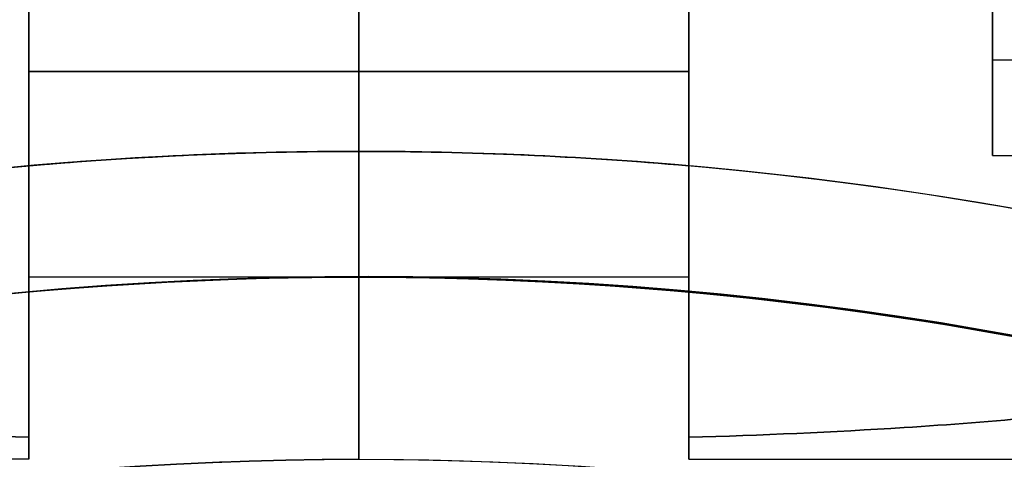
# Model space of a CAD drawing. Units: millimetres. Extents: x 2650 to 11165, y 2501 to 14253.
# Drawn here: x 9523 to 9539, y 5988 to 5995 of the extents above; entities that cross this region are included whole.
import ezdxf

# ---------------------------------------------------------------- set-up
doc = ezdxf.new("R2010")
doc.units = ezdxf.units.MM
doc.layers.add('Dimensions', color=7, linetype='Continuous')
doc.styles.get("Standard").update_dxf_attribs({"font": 'arial.ttf'})
doc.dimstyles.new('Leikkiset keinu', dxfattribs={"dimtxt": 150, "dimasz": 2.5, "dimexe": 0.06, "dimexo": 0.625, "dimtad": 0, "dimtih": 1, "dimtoh": 1, "dimdec": 0, "dimtxsty": 'Standard', "dimcen": 2.5, "dimadec": 0, "dimazin": 0, "dimtfac": 1, "dimtmove": 0, "dimatfit": 3, "dimfxl": 1, "dimarcsym": 0})

# ---------------------------------------------------------------- blocks, each defined once
blk = doc.blocks.new('*D37')
at = {"layer": 'Defpoints', "color": 0, "transparency": 16777216}
for p in [(11150.69578194197, 8787.094106638247), (4381.424313482868, 7230.059076741347), (11150.69578194197, 2599.081919338842)]:
    blk.add_point(p, dxfattribs=at)
at = {"layer": 'Dimensions', "color": 0, "lineweight": -2, "transparency": 16777216}
for p, q in [((11150.69578194197, 8786.469106638247), (11150.69578194197, 2599.021919338841)), ((4381.424313482868, 7229.434076741347), (4381.424313482868, 2599.021919338841)), ((4383.924313482868, 2599.081919338842), (7540.895484274492, 2599.081919338842)), ((11148.19578194197, 2599.081919338842), (7991.224611150345, 2599.081919338842))]:
    blk.add_line(p, q, dxfattribs=at)
at = {"layer": 'Dimensions', "color": 0, "transparency": 16777216}
for points in [[(4383.924313482868, 2599.498586005509), (4383.924313482868, 2598.665252672175), (4381.424313482868, 2599.081919338842)], [(11148.19578194197, 2599.498586005509), (11148.19578194197, 2598.665252672175), (11150.69578194197, 2599.081919338842)]]:
    blk.add_solid(points, dxfattribs=at)
at = {"layer": 'Dimensions', "color": 0, "transparency": 16777216, "insert": (7766.060047712419, 2599.081919338842), "char_height": 150, "attachment_point": 5}
blk.add_mtext('6769', dxfattribs=at)

msp = doc.modelspace()

# ---------------------------------------------------------------- linework, layer by layer
at = {"extrusion": (-1, -5.939693181744586e-15, 2.640738771154983e-17)}
for p, q in [((9528.42426348251, 5991.020826726068, 542.4799519246441), (9528.42426348251, 6003.020826726068, 542.4799519246441)), ((9528.42426348251, 6003.020826726062, 607.479951924644), (9528.42426348251, 5991.020826726066, 607.479951924644)), ((9528.42426348251, 5993.091894537931, 547.479951924644), (9528.424263482511, 5994.406506183863, 547.479951924644)), ((9528.424263482508, 5994.406506183858, 602.4799519246441), (9528.42426348251, 5993.09189453793, 602.4799519246441)), ((9528.42426348251, 5993.091894537931, 547.479951924644), (9528.424263482508, 5988.020826726065, 552.5510197365095)), ((9528.424263482508, 5988.020826726065, 597.4088841127785), (9528.42426348251, 5993.09189453793, 602.4799519246441)), ((9528.42426348251, 5991.020826726068, 542.4799519246441), (9528.42426348251, 5988.020826726063, 545.4799519246442)), ((9528.42426348251, 5988.020826726067, 604.4799519246438), (9528.42426348251, 5991.020826726066, 607.479951924644)), ((9528.42426348251, 5988.020826726063, 545.4799519246442), (9528.424263482508, 5988.020826726065, 552.5510197365095)), ((9528.424263482508, 5988.020826726065, 597.4088841127785), (9528.42426348251, 5988.020826726067, 604.4799519246438))]:
    msp.add_line(p, q, dxfattribs=at)
for p, q in [((9528.42426348251, 6003.020826726062, 607.479951924644), (9528.42426348251, 5991.020826726066, 607.479951924644)), ((9528.424263482517, 6003.020826726064, 607.4799519246449), (9528.424263482517, 5991.020826726064, 607.4799519246449)), ((9539.86019887701, 5994.595364379395, 558.8481157880497), (9538.860198877008, 5994.595364379391, 558.8481157880478)), ((9539.86019887701, 5994.595364379395, 558.8481157880497), (9538.860198877008, 5994.595364379391, 558.8481157880478)), ((9539.86019887701, 5994.595364379395, 598.8481157880506), (9538.860198877008, 5994.595364379392, 598.8481157880487)), ((9539.86019887701, 5994.595364379395, 598.8481157880506), (9538.860198877008, 5994.595364379392, 598.8481157880487)), ((9528.424263482517, 5994.40650618386, 547.4799519246449), (9522.988328088015, 5994.40650618386, 547.4799519246449)), ((9522.988328088015, 5994.40650618386, 602.4799519246449), (9528.424263482517, 5994.40650618386, 602.4799519246449)), ((9528.424263482517, 5994.40650618386, 547.4799519246449), (9522.988328088015, 5994.40650618386, 547.4799519246449)), ((9522.988328088015, 5992.853407665987, 547.4799519246449), (9522.988328088015, 5994.40650618386, 547.4799519246449)), ((9533.860198877011, 5994.406506183861, 547.4799519246441), (9528.424263482511, 5994.406506183863, 547.479951924644)), ((9528.424263482508, 5994.406506183858, 602.4799519246441), (9533.86019887701, 5994.406506183858, 602.4799519246442)), ((9528.42426348251, 5993.091894537931, 547.479951924644), (9528.424263482511, 5994.406506183863, 547.479951924644)), ((9533.860198877011, 5994.406506183861, 547.4799519246441), (9528.424263482511, 5994.406506183863, 547.479951924644)), ((9528.424263482517, 5993.09189453793, 547.4799519246449), (9528.424263482517, 5994.40650618386, 547.4799519246449)), ((9533.860198877011, 5994.406506183861, 547.4799519246441), (9533.860198877011, 5992.853407665987, 547.479951924644)), ((9528.424263482508, 5988.020826726065, 597.4088841127785), (9528.42426348251, 5993.09189453793, 602.4799519246441)), ((9528.42426348251, 5993.091894537931, 547.479951924644), (9528.424263482508, 5988.020826726065, 552.5510197365095)), ((9528.424263482517, 5988.020826726064, 597.4088841127794), (9528.424263482517, 5993.09189453793, 602.4799519246449)), ((9528.424263482517, 5993.09189453793, 547.4799519246449), (9528.424263482517, 5988.020826726064, 552.5510197365104)), ((9538.86019887701, 5993.020884461522, 554.9799519246442), (9570.037013412497, 5993.020884461522, 554.9799519246442)), ((9538.86019887701, 5993.020884461521, 594.9799519246443), (9570.037013412491, 5993.020884461522, 594.9799519246443)), ((9538.86019887701, 5993.020884461522, 554.9799519246442), (9570.037013412497, 5993.020884461522, 554.9799519246442)), ((9538.86019887701, 5993.020884461521, 594.9799519246443), (9570.037013412491, 5993.020884461522, 594.9799519246443)), ((9528.424263482517, 5991.020884461521, 554.9799519246449), (9522.988328088015, 5991.020884461521, 554.9799519246449)), ((9528.424263482517, 5991.020884461521, 594.9799519246449), (9522.988328088015, 5991.020884461521, 594.9799519246449)), ((9528.424263482517, 5991.020884461521, 594.9799519246449), (9522.988328088015, 5991.020884461521, 594.9799519246449)), ((9528.424263482517, 5991.020884461521, 554.9799519246449), (9522.988328088015, 5991.020884461521, 554.9799519246449)), ((9533.860198877011, 5991.020884461522, 594.9799519246444), (9528.42426348251, 5991.020884461521, 594.9799519246444)), ((9533.860198877008, 5991.020884461521, 554.9799519246443), (9528.42426348251, 5991.020884461521, 554.9799519246443)), ((9533.860198877011, 5991.020884461522, 594.9799519246444), (9528.42426348251, 5991.020884461521, 594.9799519246444)), ((9533.860198877008, 5991.020884461521, 554.9799519246443), (9528.42426348251, 5991.020884461521, 554.9799519246443)), ((9528.42426348251, 5988.020826726067, 604.4799519246438), (9528.42426348251, 5991.020826726066, 607.479951924644)), ((9528.42426348251, 5991.020826726068, 542.4799519246441), (9528.42426348251, 5988.020826726063, 545.4799519246442)), ((9528.424263482517, 5991.020826726064, 542.4799519246449), (9528.424263482517, 5988.020826726064, 545.4799519246449)), ((9528.424263482517, 5988.020826726064, 604.4799519246449), (9528.424263482517, 5991.020826726064, 607.4799519246449)), ((9522.988328088015, 5988.020884461521, 594.9799519246449), (9488.151259514687, 5988.020884461521, 594.9799519246449)), ((9522.988328088015, 5988.020884461521, 554.9799519246449), (9488.151259514687, 5988.020884461521, 554.9799519246449)), ((9522.988328088015, 5988.020884461521, 554.9799519246449), (9488.151259514687, 5988.020884461521, 554.9799519246449)), ((9522.988328088015, 5988.020884461521, 594.9799519246449), (9488.151259514687, 5988.020884461521, 594.9799519246449)), ((9528.424263482508, 5988.020826726065, 597.4088841127785), (9528.42426348251, 5988.020826726067, 604.4799519246438)), ((9528.42426348251, 5988.020826726063, 545.4799519246442), (9528.424263482508, 5988.020826726065, 552.5510197365095)), ((9528.424263482517, 5988.020826726064, 545.4799519246449), (9528.424263482517, 5988.020826726064, 552.5510197365104)), ((9528.424263482517, 5988.020826726064, 597.4088841127794), (9528.424263482517, 5988.020826726064, 604.4799519246449)), ((9533.860198877008, 5988.020884461522, 554.9799519246442), (9568.697267450338, 5988.020884461522, 554.9799519246442)), ((9533.860198877011, 5988.020884461521, 594.9799519246443), (9568.697267450338, 5988.020884461522, 594.9799519246443)), ((9533.860198877008, 5988.020884461522, 554.9799519246442), (9568.697267450338, 5988.020884461522, 554.9799519246442)), ((9533.860198877011, 5988.020884461521, 594.9799519246443), (9568.697267450338, 5988.020884461522, 594.9799519246443))]:
    msp.add_line(p, q)
at = {"extrusion": (-4.407045537893677e-16, 3.13893953796588e-16, -1)}
for p, q in [((9528.42426348251, 5991.020826726068, 542.4799519246441), (9528.42426348251, 6003.020826726068, 542.4799519246441)), ((9528.424263482508, 5994.406506183858, 602.4799519246441), (9528.42426348251, 5993.09189453793, 602.4799519246441)), ((9528.424263482508, 5994.406506183858, 602.4799519246441), (9533.86019887701, 5994.406506183858, 602.4799519246442)), ((9533.86019887701, 5992.853407665987, 602.4799519246441), (9533.86019887701, 5994.406506183858, 602.4799519246442))]:
    msp.add_line(p, q, dxfattribs=at)
at = {"extrusion": (-3.332864781512389e-16, -6.780520720191129e-17, -1)}
for p, q in [((9528.424263482517, 5991.020826726064, 542.4799519246449), (9528.424263482517, 6003.020826726064, 542.4799519246449)), ((9522.988328088015, 5994.40650618386, 602.4799519246449), (9528.424263482517, 5994.40650618386, 602.4799519246449)), ((9522.988328088015, 5994.40650618386, 602.4799519246449), (9522.988328088015, 5992.853407665987, 602.4799519246449)), ((9528.424263482517, 5994.40650618386, 602.4799519246449), (9528.424263482517, 5993.09189453793, 602.4799519246449))]:
    msp.add_line(p, q, dxfattribs=at)
at = {"extrusion": (1, 6.272760089132133e-15, -3.332864781512393e-16)}
for p, q in [((9528.424263482517, 5991.020826726064, 542.4799519246449), (9528.424263482517, 6003.020826726064, 542.4799519246449)), ((9528.424263482517, 6003.020826726064, 607.4799519246449), (9528.424263482517, 5991.020826726064, 607.4799519246449)), ((9528.424263482517, 5994.40650618386, 602.4799519246449), (9528.424263482517, 5993.09189453793, 602.4799519246449)), ((9528.424263482517, 5993.09189453793, 547.4799519246449), (9528.424263482517, 5994.40650618386, 547.4799519246449)), ((9528.424263482517, 5988.020826726064, 597.4088841127794), (9528.424263482517, 5993.09189453793, 602.4799519246449)), ((9528.424263482517, 5993.09189453793, 547.4799519246449), (9528.424263482517, 5988.020826726064, 552.5510197365104)), ((9528.424263482517, 5988.020826726064, 604.4799519246449), (9528.424263482517, 5991.020826726064, 607.4799519246449)), ((9528.424263482517, 5991.020826726064, 542.4799519246449), (9528.424263482517, 5988.020826726064, 545.4799519246449)), ((9528.424263482517, 5988.020826726064, 597.4088841127794), (9528.424263482517, 5988.020826726064, 604.4799519246449)), ((9528.424263482517, 5988.020826726064, 545.4799519246449), (9528.424263482517, 5988.020826726064, 552.5510197365104))]:
    msp.add_line(p, q, dxfattribs=at)
at = {"extrusion": (1, 7.049916206369744e-15, -3.332864781512394e-16)}
for p, q in [((9522.988328088015, 5992.853407665987, 547.4799519246449), (9522.988328088015, 5994.40650618386, 547.4799519246449)), ((9522.988328088015, 5994.40650618386, 602.4799519246449), (9522.988328088015, 5992.853407665987, 602.4799519246449))]:
    msp.add_line(p, q, dxfattribs=at)
at = {"extrusion": (-1, -5.606626274357039e-15, 2.64073877115517e-17)}
for p, q in [((9533.860198877011, 5994.406506183861, 547.4799519246441), (9533.860198877011, 5992.853407665987, 547.479951924644)), ((9533.86019887701, 5992.853407665987, 602.4799519246441), (9533.86019887701, 5994.406506183858, 602.4799519246442))]:
    msp.add_line(p, q, dxfattribs=at)
at = {"extrusion": (9.64463138700819e-18, 6.796196392462826e-17, -1)}
for centre, radius, start, end in [((-9528.424263482506, 5931.02082672605, -376.5898708887327), 72.00000000000003, 29.99999999999729, 209.9999999999973), ((-9528.424263482506, 5931.02082672605, -441.5898708887327), 72.00000000000003, 29.99999999999729, 209.9999999999973), ((-9528.424263482506, 5931.02082672605, -376.5898708887327), 72.00000000000003, 29.99999999999729, 209.9999999999973), ((-9528.424263482506, 5931.02082672605, -441.5898708887327), 60.00000000000007, 29.99999999999729, 209.9999999999973), ((-9528.424263482506, 5931.02082672605, -436.5898708887327), 62.07106781186551, 46.92798732307966, 193.0721957111884), ((-9528.424263482506, 5931.02082672605, -436.5898708887327), 62.07106781186551, 46.92798732307966, 193.0721957111884), ((-9528.424263482506, 5931.02082672605, -376.5898708887327), 60.00000000000002, 60.00000000000272, 209.9999999999973), ((-9528.424263482506, 5931.02082672605, -379.5898708887327), 57.00000000000001, 60.00000000000272, 209.9999999999973), ((-9528.424263482506, 5931.02082672605, -386.6609387005982), 57.00000000000001, 60.00000000000272, 209.9999999999973), ((-9528.424263482506, 5931.02082672605, -379.5898708887327), 57.00000000000001, 60.00000000000272, 209.9999999999973), ((-9528.424263482506, 5931.02082672605, -386.6609387005982), 57.00000000000001, 60.00000000000272, 209.9999999999973)]:
    msp.add_arc(centre, radius, start, end, dxfattribs=at)
at = {"extrusion": (1, 5.384581669432008e-15, -2.640738771155168e-17)}
for start, end in [(8.147043639286188e-30, 180), (180, 8.147043639286188e-30), (8.147043639286188e-30, 180), (180, 8.147043639286188e-30)]:
    msp.add_arc((6001.020884461471, 554.9799519246444, 9538.860198877042), 8.000000000000005, start, end, dxfattribs=at)
at = {"extrusion": (1, 5.384581669432008e-15, -2.640738771155158e-17)}
for start, end in [(8.147043639286157e-30, 180), (180, 8.147043639286157e-30), (8.147043639286157e-30, 180), (180, 8.147043639286157e-30)]:
    msp.add_arc((6001.02088446147, 594.9799519246445, 9538.860198877042), 8.000000000000005, start, end, dxfattribs=at)
at = {"extrusion": (1, 7.84976696739934e-15, 7.630362193292782e-16)}
for centre, start, end in [((6001.020884461446, 554.9799519246354, 9538.860198877053), 328.9520542438228, 148.9520542438378), ((6001.020884461446, 594.9799519246363, 9538.860198877053), 328.9520542438228, 148.9520542438378), ((6001.020884461446, 554.9799519246354, 9538.860198877053), 148.9520542438377, 328.9520542438228), ((6001.020884461446, 594.9799519246363, 9538.860198877053), 148.9520542438377, 328.9520542438228)]:
    msp.add_arc(centre, 7.500000000000008, start, end, dxfattribs=at)
at = {"extrusion": (-1, -7.84976696739934e-15, -7.630362193292782e-16)}
for centre, start, end in [((-6001.020884461446, 554.9799519246354, -9538.860198877053), 31.0479457561623, 211.0479457561772), ((-6001.020884461446, 594.9799519246363, -9538.860198877053), 31.0479457561623, 211.0479457561772), ((-6001.020884461446, 554.9799519246354, -9538.860198877053), 211.0479457561772, 31.04794575616227), ((-6001.020884461446, 594.9799519246363, -9538.860198877053), 211.0479457561772, 31.04794575616227)]:
    msp.add_arc(centre, 7.500000000000008, start, end, dxfattribs=at)
at = {"extrusion": (-1, -7.049916206369744e-15, 3.332864781512394e-16)}
for centre, start, end in [((-6001.020884461454, 594.979951924648, -9522.988328088057), 240.0003819739676, 0), ((-6001.020884461454, 554.979951924648, -9522.988328088057), 0, 119.9996180260323), ((-6001.020884461454, 554.979951924648, -9522.988328088057), 311.4096221092794, 0), ((-6001.020884461454, 594.979951924648, -9522.988328088057), 0, 48.59037789072052)]:
    msp.add_arc(centre, 10.00000000000001, start, end, dxfattribs=at)
at = {"extrusion": (1, 6.938893903907228e-15, -3.332864781512394e-16)}
for centre, end in [((6001.020884461454, 594.979951924648, 9522.988328088057), 292.6195892818056), ((6001.020884461454, 594.979951924648, 9522.988328088057), 292.6195892818056), ((6001.020884461454, 554.979951924648, 9522.988328088057), 193.5619821503529), ((6001.020884461454, 554.979951924648, 9522.988328088057), 193.5619821503529)]:
    msp.add_arc(centre, 13, 180, end, dxfattribs=at)
at = {"extrusion": (1, 6.938893903907228e-15, -3.332864781512392e-16)}
msp.add_arc((6001.020884461454, 554.979951924648, 9522.988328088057), 13, 67.3804107181944, 180.0000000000001, dxfattribs=at)
msp.add_arc((6001.020884461454, 554.979951924648, 9522.988328088057), 13, 67.3804107181944, 180.0000000000001, dxfattribs=at)
at = {"extrusion": (1, 7.049916206369744e-15, -3.332864781512394e-16)}
for centre, start, end in [((6001.020884461454, 554.979951924648, 9522.988328088057), 60.00038197396768, 180), ((6001.020884461454, 594.979951924648, 9522.988328088057), 180, 299.9996180260323), ((6001.020884461454, 554.979951924648, 9522.988328088057), 180, 228.5903778907205), ((6001.020884461454, 594.979951924648, 9522.988328088057), 131.4096221092795, 180)]:
    msp.add_arc(centre, 10.00000000000001, start, end, dxfattribs=at)
at = {"extrusion": (-1, -6.106226635438359e-15, 2.640738771154948e-17)}
for centre, start, end in [((-6001.020884461463, 594.9799519246446, -9528.424263482546), 240.0003819739678, 1.598721155460225e-13), ((-6001.020884461463, 554.9799519246445, -9528.424263482546), 1.017777498068325e-13, 119.9996180260328), ((-6001.020884461463, 594.9799519246446, -9528.424263482546), 240.0003819739678, 1.598721155460225e-13), ((-6001.020884461463, 554.9799519246445, -9528.424263482546), 1.017777498068325e-13, 119.9996180260328)]:
    msp.add_arc(centre, 10.00000000000002, start, end, dxfattribs=at)
at = {"extrusion": (-1, -6.272760089132133e-15, 3.332864781512393e-16)}
for centre, radius, start, end in [((-6001.020884461461, 594.979951924648, -9528.424263482555), 10, 240.0003819739677, 7.993605777301114e-14), ((-6001.020884461461, 554.979951924648, -9528.424263482555), 10.00000000000001, 359.9999999999999, 119.9996180260323), ((-6001.020884461461, 554.979951924648, -9528.424263482555), 10.00000000000001, 311.4096221092796, 7.993605777301114e-14), ((-6001.020884461461, 594.979951924648, -9528.424263482555), 10, 0, 48.59037789072047)]:
    msp.add_arc(centre, radius, start, end, dxfattribs=at)
at = {"extrusion": (1, 6.272760089132133e-15, -3.332864781512393e-16)}
for centre, radius, start, end in [((6001.020884461461, 594.979951924648, 9528.424263482555), 10, 179.9999999999999, 299.9996180260323), ((6001.020884461461, 554.979951924648, 9528.424263482555), 10.00000000000001, 60.00038197396775, 180.0000000000001), ((6001.020884461461, 594.979951924648, 9528.424263482555), 10, 131.4096221092795, 180), ((6001.020884461461, 554.979951924648, 9528.424263482555), 10.00000000000001, 179.9999999999999, 228.5903778907204)]:
    msp.add_arc(centre, radius, start, end, dxfattribs=at)
at = {"extrusion": (1, 5.384581669432008e-15, -2.640738771155173e-17)}
for start, end in [(67.38041071816801, 180.0000000000005), (180.0000000000005, 193.5619821503528)]:
    msp.add_arc((6001.020884461469, 554.9799519246445, 9533.86019887704), 13.00000000000001, start, end, dxfattribs=at)
at = {"extrusion": (-1, -5.32907051820075e-15, 2.640738771155138e-17)}
msp.add_arc((-6001.020884461472, 594.9799519246446, -9533.860198877044), 10.00000000000001, 240.0003819739926, 2.398081733190338e-13, dxfattribs=at)
msp.add_arc((-6001.020884461472, 594.9799519246446, -9533.860198877044), 10.00000000000001, 240.0003819739926, 2.398081733190338e-13, dxfattribs=at)
at = {"extrusion": (-1, -5.384581669432008e-15, 2.640738771155173e-17)}
for start, end in [(359.9999999999995, 112.619589281832), (346.4380178496472, 359.9999999999995)]:
    msp.add_arc((-6001.020884461469, 554.9799519246445, -9533.86019887704), 13.00000000000001, start, end, dxfattribs=at)
at = {"extrusion": (-1, -5.32907051820075e-15, 2.640738771155193e-17)}
msp.add_arc((-6001.020884461469, 554.9799519246445, -9533.86019887704), 10.00000000000002, 1.526666247102488e-13, 119.9996180260327, dxfattribs=at)
msp.add_arc((-6001.020884461469, 554.9799519246445, -9533.86019887704), 10.00000000000002, 1.526666247102488e-13, 119.9996180260327, dxfattribs=at)
at = {"extrusion": (-1, -5.384581669432008e-15, 2.640738771155178e-17)}
for start, end in [(247.3804107181945, 359.9999999999995), (359.9999999999995, 13.56198215035425)]:
    msp.add_arc((-6001.020884461472, 594.9799519246446, -9533.860198877044), 13.00000000000001, start, end, dxfattribs=at)
at = {"extrusion": (1, 5.384581669432008e-15, -2.640738771155178e-17)}
for start, end in [(180.0000000000005, 292.6195892818055), (166.4380178496457, 180.0000000000005)]:
    msp.add_arc((6001.020884461472, 594.9799519246446, 9533.860198877044), 13.00000000000001, start, end, dxfattribs=at)
at = {"extrusion": (-3.332864781512389e-16, -6.780520720191129e-17, -1)}
for centre, radius, start in [((-9528.424263482517, 5931.020826726064, -542.4799519246484), 72.00000000000003, 270), ((-9528.424263482517, 5931.020826726064, -607.4799519246484), 72.00000000000003, 270), ((-9528.424263482517, 5931.020826726064, -542.4799519246484), 72.00000000000003, 270), ((-9528.424263482517, 5931.020826726064, -602.4799519246484), 62.07106781186551, 84.97582901650605), ((-9528.424263482517, 5931.020826726064, -602.4799519246484), 62.07106781186551, 84.97582901650605), ((-9528.424263482517, 5931.020826726064, -542.4799519246484), 60.00000000000002, 299.9999999999973), ((-9528.424263482517, 5931.020826726064, -607.4799519246484), 60.00000000000007, 270), ((-9528.424263482517, 5931.020826726064, -545.4799519246484), 57.00000000000001, 299.9999999999973), ((-9528.424263482517, 5931.020826726064, -552.5510197365139), 57.00000000000001, 299.9999999999973), ((-9528.424263482517, 5931.020826726064, -545.4799519246484), 57.00000000000001, 299.9999999999973), ((-9528.424263482517, 5931.020826726064, -552.5510197365139), 57.00000000000001, 299.9999999999973)]:
    msp.add_arc(centre, radius, start, 90, dxfattribs=at)
for centre, radius, start, end in [((9528.424263482517, 5931.020826726064, 607.4799519246449), 72.00000000000003, 90, 270), ((9528.424263482506, 5931.02082672605, 441.5898708887332), 72.00000000000003, 330.0000000000027, 150.0000000000027), ((9528.42426348251, 5931.020826726064, 607.479951924643), 72.0000000000001, 60.00000000000272, 90), ((9528.42426348251, 5931.020826726064, 607.479951924643), 72.00000000000011, 270, 60.00000000000272), ((9528.424263482506, 5931.02082672605, 381.5898708887332), 62.0710678118655, 346.9278042888116, 119.9999999999973), ((9528.424263482506, 5931.02082672605, 381.5898708887332), 62.0710678118655, 346.9278042888116, 119.9999999999973), ((9528.424263482517, 5931.020826726064, 547.4799519246449), 62.07106781186551, 90, 95.02417098349395), ((9528.424263482517, 5931.020826726064, 547.4799519246449), 62.07106781186551, 90, 95.02417098349395), ((9528.42426348251, 5931.020826726066, 547.479951924643), 62.0710678118656, 84.97582901650605, 90), ((9528.42426348251, 5931.020826726066, 547.479951924643), 62.0710678118656, 84.97582901650605, 90), ((9528.424263482517, 5931.020826726064, 542.4799519246449), 60.00000000000002, 90, 240.0000000000027), ((9528.424263482517, 5931.020826726064, 607.4799519246449), 60.00000000000007, 90, 270), ((9528.424263482506, 5931.02082672605, 441.5898708887332), 60.00000000000007, 330.0000000000027, 150.0000000000027), ((9528.424263482506, 5931.02082672605, 376.5898708887332), 60.00000000000002, 330.0000000000027, 119.9999999999973), ((9528.42426348251, 5931.020826726066, 542.4799519246432), 60.00000000000011, 270, 90), ((9528.42426348251, 5931.020826726064, 607.479951924643), 60.00000000000015, 60.00000000000272, 90), ((9528.424263482517, 5931.020826726064, 604.4799519246449), 57.00000000000001, 90, 240.0000000000027), ((9528.424263482517, 5931.020826726064, 597.4088841127794), 57.00000000000001, 90, 240.0000000000027), ((9528.424263482517, 5931.020826726064, 597.4088841127794), 57.00000000000001, 90, 240.0000000000027), ((9528.424263482517, 5931.020826726064, 604.4799519246449), 57.00000000000001, 90, 240.0000000000027)]:
    msp.add_arc(centre, radius, start, end)
at = {"extrusion": (-6.8090111194e-16, -1.021386887234859e-16, -1)}
for centre, radius, start, end in [((-9528.42426348251, 5931.020826726064, -607.4799519246501), 72.0000000000001, 90, 119.9999999999973), ((-9528.42426348251, 5931.020826726066, -542.4799519246502), 72.00000000000011, 90, 119.9999999999973), ((-9528.42426348251, 5931.020826726066, -542.4799519246502), 72.00000000000011, 90, 119.9999999999973), ((-9528.42426348251, 5931.020826726066, -542.4799519246502), 72.00000000000011, 119.9999999999973, 270), ((-9528.42426348251, 5931.020826726064, -607.4799519246501), 72.00000000000011, 119.9999999999973, 270), ((-9528.42426348251, 5931.020826726066, -542.4799519246502), 72.00000000000011, 119.9999999999973, 270), ((-9528.424263482508, 5931.020826726063, -602.4799519246503), 62.0710678118656, 90, 95.02417098349395), ((-9528.424263482508, 5931.020826726063, -602.4799519246503), 62.0710678118656, 90, 95.02417098349395), ((-9528.42426348251, 5931.020826726066, -545.4799519246503), 57.00000000000009, 90, 270), ((-9528.42426348251, 5931.020826726066, -545.4799519246503), 57.00000000000009, 90, 270)]:
    msp.add_arc(centre, radius, start, end, dxfattribs=at)
at = {"extrusion": (-1, -6.106226635438359e-15, 2.640738771155047e-17)}
msp.add_arc((-6001.020884461463, 554.9799519246445, -9528.424263482546), 10.00000000000002, 311.4096221092529, 359.9999999999998, dxfattribs=at)
msp.add_arc((-6001.020884461463, 554.9799519246445, -9528.424263482546), 10.00000000000002, 311.4096221092529, 359.9999999999998, dxfattribs=at)
at = {"extrusion": (-1, -6.106226635438359e-15, 2.640738771155067e-17)}
msp.add_arc((-6001.020884461463, 594.9799519246446, -9528.424263482546), 10.00000000000002, 359.9999999999996, 48.59037789071642, dxfattribs=at)
msp.add_arc((-6001.020884461463, 594.9799519246446, -9528.424263482546), 10.00000000000002, 359.9999999999996, 48.59037789071642, dxfattribs=at)
at = {"extrusion": (-1, -5.32907051820075e-15, 2.640738771155133e-17)}
msp.add_arc((-6001.020884461469, 554.9799519246445, -9533.86019887704), 10.00000000000002, 311.4096221092537, 359.9999999999997, dxfattribs=at)
msp.add_arc((-6001.020884461469, 554.9799519246445, -9533.86019887704), 10.00000000000002, 311.4096221092537, 359.9999999999997, dxfattribs=at)
at = {"extrusion": (-1, -5.32907051820075e-15, 2.640738771155178e-17)}
msp.add_arc((-6001.020884461472, 594.9799519246446, -9533.860198877044), 10.00000000000001, 359.9999999999996, 48.59037789071485, dxfattribs=at)
msp.add_arc((-6001.020884461472, 594.9799519246446, -9533.860198877044), 10.00000000000001, 359.9999999999996, 48.59037789071485, dxfattribs=at)
at = {"extrusion": (-6.8090111194e-16, -1.021386887234858e-16, -1)}
for centre, radius, end in [((-9528.42426348251, 5931.020826726064, -607.4799519246501), 60.00000000000015, 119.9999999999973), ((-9528.42426348251, 5931.020826726066, -542.4799519246502), 60.00000000000011, 270), ((-9528.42426348251, 5931.020826726064, -552.5510197365156), 57.00000000000009, 270), ((-9528.42426348251, 5931.020826726064, -552.5510197365156), 57.00000000000009, 270)]:
    msp.add_arc(centre, radius, 90, end, dxfattribs=at)
at = {"extrusion": (1, 6.938893903907228e-15, -3.332864781512386e-16)}
msp.add_arc((6001.020884461454, 594.979951924648, 9522.988328088057), 13, 166.4380178496508, 180.0000000000004, dxfattribs=at)
msp.add_arc((6001.020884461454, 594.979951924648, 9522.988328088057), 13, 166.4380178496508, 180.0000000000004, dxfattribs=at)
at = {"extrusion": (0.5000000000000149, 0.8660254037844302, 1.524751907587767e-14)}
msp.add_ellipse((9546.180606951943, 6001.020884461523, 554.9799519246444), major_axis=(-22.51666049839575, 13.00000000000072), ratio=0.4999999999999922, start_param=1.176010018378459, end_param=3.141592653589828, dxfattribs=at)
at = {"extrusion": (0.5000000000001181, 0.8660254037843709, -9.301774714389328e-14)}
msp.add_ellipse((9546.180606951944, 6001.020884461524, 594.9799519246446), major_axis=(-22.51666049839248, 13.0000000000024), ratio=0.5000000000000187, start_param=-3.141592653589811, end_param=-1.176010018378436, dxfattribs=at)
at = {"extrusion": (-0.5000000000001181, -0.8660254037843709, 9.301774714389328e-14)}
msp.add_ellipse((9546.180606951944, 6001.020884461524, 594.9799519246446), major_axis=(-22.51666049839248, 13.0000000000024), ratio=0.5000000000000187, start_param=7.459195325558022, end_param=9.424777960769397, dxfattribs=at)
at = {"extrusion": (-0.5000000000000149, -0.8660254037844302, -1.524751907587767e-14)}
msp.add_ellipse((9546.180606951943, 6001.020884461523, 554.9799519246444), major_axis=(-22.51666049839575, 13.00000000000072), ratio=0.4999999999999922, start_param=3.141592653589758, end_param=5.107175288801127, dxfattribs=at)
for points, weights in [([(9535.352466712775, 6013.046016835308, 433.986945182572), (9565.674263482506, 5995.539719307992, 444.9611716457929), (9595.996060252237, 5978.033421780676, 433.9869451825719)], [1.489416672387109, 1.645700726986119, 1.489416672387109]), ([(9535.352466712768, 6013.046016835313, 384.1927965948968), (9565.674263482506, 5995.539719307992, 373.2185701316715), (9595.99606025224, 5978.03342178067, 384.1927965948968)], [1.53451028634847, 1.695526000634898, 1.53451028634847]), ([(9535.352466712768, 6013.046016835313, 384.1927965948968), (9565.674263482506, 5995.539719307992, 373.2185701316715), (9595.99606025224, 5978.03342178067, 384.1927965948968)], [1.53451028634847, 1.695526000634898, 1.53451028634847]), ([(9535.352466712775, 6013.046016835308, 433.986945182572), (9565.674263482506, 5995.539719307992, 444.9611716457929), (9595.996060252237, 5978.033421780676, 433.9869451825719)], [1.489416672387109, 1.645700726986119, 1.489416672387109])]:
    msp.add_rational_spline(points, weights, degree=2)
for points in [[(9522.988328088015, 5992.853407665987, 547.4799519246449), (9522.988328088015, 5991.363615367131, 548.9640202055684), (9522.988328088015, 5989.873618605412, 550.4478832787607), (9522.988328088015, 5988.3833659054, 551.9314892393436)], [(9522.988328088015, 5988.3833659054, 598.0284146099453), (9522.988328088015, 5989.873618605412, 599.5120205705288), (9522.988328088015, 5991.36361536713, 600.9958836437212), (9522.988328088015, 5992.853407665987, 602.4799519246449)], [(9522.988328088015, 5988.3833659054, 598.0284146099453), (9522.988328088015, 5989.873618605412, 599.5120205705288), (9522.988328088015, 5991.36361536713, 600.9958836437212), (9522.988328088015, 5992.853407665987, 602.4799519246449)], [(9522.988328088015, 5992.853407665987, 547.4799519246449), (9522.988328088015, 5991.363615367131, 548.9640202055684), (9522.988328088015, 5989.873618605412, 550.4478832787607), (9522.988328088015, 5988.3833659054, 551.9314892393436)], [(9533.86019887701, 5988.383365905398, 551.931489239343), (9533.860198877008, 5989.873618605412, 550.4478832787606), (9533.860198877008, 5991.363615367131, 548.964020205568), (9533.860198877011, 5992.853407665987, 547.479951924644)], [(9533.86019887701, 5992.853407665987, 602.4799519246441), (9533.860198877011, 5991.363615367131, 600.9958836437213), (9533.860198877011, 5989.873618605412, 599.5120205705293), (9533.860198877013, 5988.383365905402, 598.0284146099457)], [(9533.86019887701, 5992.853407665987, 602.4799519246441), (9533.860198877011, 5991.363615367131, 600.9958836437213), (9533.860198877011, 5989.873618605412, 599.5120205705293), (9533.860198877013, 5988.383365905402, 598.0284146099457)], [(9533.86019887701, 5988.383365905398, 551.931489239343), (9533.860198877008, 5989.873618605412, 550.4478832787606), (9533.860198877008, 5991.363615367131, 548.964020205568), (9533.860198877011, 5992.853407665987, 547.479951924644)]]:
    msp.add_open_spline(points, degree=3)
for points, knots in [([(9522.988328088015, 5988.3833659054, 551.9314892393438), (9521.800638339224, 5988.417078120656, 551.782843203523), (9520.610947337569, 5988.469254987858, 551.5849563402887), (9517.95180072582, 5988.637890927956, 551.008125435216), (9516.499376679352, 5988.769416903109, 550.5981417454503), (9514.445425824322, 5989.07771291842, 549.8384180981582), (9513.782052999439, 5989.199144602557, 549.5611987369033), (9512.511405490377, 5989.499671268509, 548.9485285716878), (9511.90345510794, 5989.677641549556, 548.613928442462), (9511.001092137369, 5990.043351619643, 548.0112438692989), (9510.658504576355, 5990.207999850558, 547.7553839822451), (9510.351249257887, 5990.402504170724, 547.4799519246445)], [4.803474278307092, 4.803474278307092, 4.803474278307092, 4.803474278307092, 5.140802129873079, 5.140802129873079, 5.571629601308184, 5.571629601308184, 5.787043337025737, 5.787043337025737, 6.002457072743289, 6.002457072743289, 6.130570385840702, 6.130570385840702, 6.130570385840702, 6.130570385840702]), ([(9510.351249257885, 5990.402504170723, 602.4799519246443), (9510.658504576355, 5990.207999850558, 602.2045198670447), (9511.001092137369, 5990.043351619643, 601.9486599799909), (9511.90345510794, 5989.677641549557, 601.3459754068278), (9512.511405490377, 5989.499671268509, 601.011375277602), (9513.782052999439, 5989.199144602557, 600.3987051123866), (9514.44542582432, 5989.07771291842, 600.1214857511317), (9516.499376679352, 5988.769416903109, 599.3617621038395), (9517.95180072582, 5988.637890927956, 598.9517784140738), (9520.610947337569, 5988.469254987858, 598.3749475090011), (9521.800638339224, 5988.417078120656, 598.1770606457668), (9522.988328088015, 5988.3833659054, 598.0284146099464)], [-1.851423198837834, -1.851423198837834, -1.851423198837834, -1.851423198837834, -1.723309885740439, -1.723309885740439, -1.507896150022884, -1.507896150022884, -1.292482414305329, -1.292482414305329, -0.8616549428702189, -0.8616549428702189, -0.5243270913042124, -0.5243270913042124, -0.5243270913042124, -0.5243270913042124]), ([(9510.351249257885, 5990.402504170723, 602.4799519246443), (9510.658504576355, 5990.207999850558, 602.2045198670447), (9511.001092137369, 5990.043351619643, 601.9486599799909), (9511.90345510794, 5989.677641549557, 601.3459754068278), (9512.511405490377, 5989.499671268509, 601.011375277602), (9513.782052999439, 5989.199144602557, 600.3987051123866), (9514.44542582432, 5989.07771291842, 600.1214857511317), (9516.499376679352, 5988.769416903109, 599.3617621038395), (9517.95180072582, 5988.637890927956, 598.9517784140738), (9520.610947337569, 5988.469254987858, 598.3749475090011), (9521.800638339224, 5988.417078120656, 598.1770606457668), (9522.988328088015, 5988.3833659054, 598.0284146099464)], [-1.851423198837834, -1.851423198837834, -1.851423198837834, -1.851423198837834, -1.723309885740439, -1.723309885740439, -1.507896150022884, -1.507896150022884, -1.292482414305329, -1.292482414305329, -0.8616549428702189, -0.8616549428702189, -0.5243270913042124, -0.5243270913042124, -0.5243270913042124, -0.5243270913042124]), ([(9522.988328088015, 5988.3833659054, 551.9314892393438), (9521.800638339224, 5988.417078120656, 551.782843203523), (9520.610947337569, 5988.469254987858, 551.5849563402887), (9517.95180072582, 5988.637890927956, 551.008125435216), (9516.499376679352, 5988.769416903109, 550.5981417454503), (9514.445425824322, 5989.07771291842, 549.8384180981582), (9513.782052999439, 5989.199144602557, 549.5611987369033), (9512.511405490377, 5989.499671268509, 548.9485285716878), (9511.90345510794, 5989.677641549556, 548.613928442462), (9511.001092137369, 5990.043351619643, 548.0112438692989), (9510.658504576355, 5990.207999850558, 547.7553839822451), (9510.351249257887, 5990.402504170724, 547.4799519246445)], [4.803474278307092, 4.803474278307092, 4.803474278307092, 4.803474278307092, 5.140802129873079, 5.140802129873079, 5.571629601308184, 5.571629601308184, 5.787043337025737, 5.787043337025737, 6.002457072743289, 6.002457072743289, 6.130570385840702, 6.130570385840702, 6.130570385840702, 6.130570385840702]), ([(9533.860198877013, 5988.3833659054, 598.0284146099459), (9535.0478886258, 5988.417078120656, 598.1770606457666), (9536.237579627457, 5988.469254987858, 598.3749475090008), (9538.896726239203, 5988.637890927956, 598.9517784140733), (9540.34915028567, 5988.769416903109, 599.3617621038389), (9542.403101140702, 5989.07771291842, 600.1214857511311), (9543.066473965588, 5989.199144602557, 600.3987051123859), (9544.337121474648, 5989.499671268509, 601.0113752776015), (9544.945071857084, 5989.677641549557, 601.3459754068272), (9545.847434827656, 5990.043351619643, 601.9486599799905), (9546.19002238867, 5990.207999850558, 602.2045198670445), (9546.497277707138, 5990.402504170725, 602.4799519246448)], [1.831733613285663, 1.831733613285663, 1.831733613285663, 1.831733613285663, 2.169061464851376, 2.169061464851376, 2.599888936286491, 2.599888936286491, 2.815302672004049, 2.815302672004049, 3.030716407721606, 3.030716407721606, 3.158829720819111, 3.158829720819111, 3.158829720819111, 3.158829720819111]), ([(9546.497277707138, 5990.402504170725, 547.4799519246438), (9546.19002238867, 5990.207999850558, 547.7553839822443), (9545.847434827658, 5990.043351619643, 548.0112438692983), (9544.945071857084, 5989.677641549557, 548.6139284424613), (9544.337121474648, 5989.499671268509, 548.948528571687), (9543.066473965588, 5989.199144602557, 549.5611987369025), (9542.403101140704, 5989.077712918421, 549.8384180981574), (9540.349150285674, 5988.769416903109, 550.5981417454495), (9538.896726239207, 5988.637890927956, 551.0081254352152), (9536.237579627457, 5988.469254987858, 551.5849563402879), (9535.047888625799, 5988.417078120656, 551.7828432035224), (9533.86019887701, 5988.3833659054, 551.9314892393427)], [-1.851423198837758, -1.851423198837758, -1.851423198837758, -1.851423198837758, -1.723309885740357, -1.723309885740357, -1.507896150022813, -1.507896150022813, -1.292482414305267, -1.292482414305267, -0.8616549428701781, -0.8616549428701781, -0.5243270913040823, -0.5243270913040823, -0.5243270913040823, -0.5243270913040823]), ([(9533.860198877013, 5988.3833659054, 598.0284146099459), (9535.0478886258, 5988.417078120656, 598.1770606457666), (9536.237579627457, 5988.469254987858, 598.3749475090008), (9538.896726239203, 5988.637890927956, 598.9517784140733), (9540.34915028567, 5988.769416903109, 599.3617621038389), (9542.403101140702, 5989.07771291842, 600.1214857511311), (9543.066473965588, 5989.199144602557, 600.3987051123859), (9544.337121474648, 5989.499671268509, 601.0113752776015), (9544.945071857084, 5989.677641549557, 601.3459754068272), (9545.847434827656, 5990.043351619643, 601.9486599799905), (9546.19002238867, 5990.207999850558, 602.2045198670445), (9546.497277707138, 5990.402504170725, 602.4799519246448)], [1.831733613285663, 1.831733613285663, 1.831733613285663, 1.831733613285663, 2.169061464851376, 2.169061464851376, 2.599888936286491, 2.599888936286491, 2.815302672004049, 2.815302672004049, 3.030716407721606, 3.030716407721606, 3.158829720819111, 3.158829720819111, 3.158829720819111, 3.158829720819111]), ([(9546.497277707138, 5990.402504170725, 547.4799519246438), (9546.19002238867, 5990.207999850558, 547.7553839822443), (9545.847434827658, 5990.043351619643, 548.0112438692983), (9544.945071857084, 5989.677641549557, 548.6139284424613), (9544.337121474648, 5989.499671268509, 548.948528571687), (9543.066473965588, 5989.199144602557, 549.5611987369025), (9542.403101140704, 5989.077712918421, 549.8384180981574), (9540.349150285674, 5988.769416903109, 550.5981417454495), (9538.896726239207, 5988.637890927956, 551.0081254352152), (9536.237579627457, 5988.469254987858, 551.5849563402879), (9535.047888625799, 5988.417078120656, 551.7828432035224), (9533.86019887701, 5988.3833659054, 551.9314892393427)], [-1.851423198837758, -1.851423198837758, -1.851423198837758, -1.851423198837758, -1.723309885740357, -1.723309885740357, -1.507896150022813, -1.507896150022813, -1.292482414305267, -1.292482414305267, -0.8616549428701781, -0.8616549428701781, -0.5243270913040823, -0.5243270913040823, -0.5243270913040823, -0.5243270913040823])]:
    msp.add_open_spline(points, degree=3, knots=knots)

# ---------------------------------------------------------------- dimensions: what is measured, and where the dimension line sits
at = {"layer": 'Dimensions'}
dim = msp.add_linear_dim(base=(11150.69578194197, 2599.081919338842), p1=(4381.424313482868, 7230.059076741347), p2=(11150.69578194197, 8787.094106638247), dimstyle='Leikkiset keinu', override={"dimlfac": 1}, dxfattribs=at)
dim.commit()
dim.dimension.update_dxf_attribs({"geometry": '*D37', "text_midpoint": (7766.060047712419, 2599.081919338842)})

doc.saveas('drawing.dxf')
